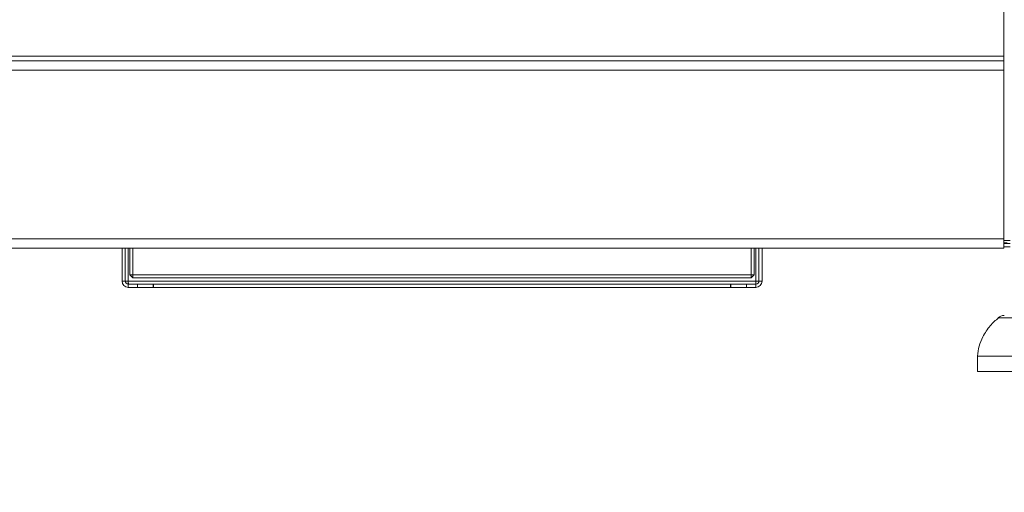
# Model space of a CAD drawing. Units: millimetres. Extents: x 5 to 415, y 5 to 292.
# Drawn here: x 188 to 214, y 206 to 218 of the extents above; entities that cross this region are included whole.
import ezdxf

# ---------------------------------------------------------------- set-up
doc = ezdxf.new("R2010")
doc.units = ezdxf.units.MM
doc.layers.add('BEMAßUNG', color=96, linetype='Continuous')
doc.styles.add('SLDTEXTSTYLE0', font='TXT', dxfattribs={"width": 0.75})
doc.dimstyles.new('SLDDIMSTYLE1', dxfattribs={"dimtxt": 3.5, "dimasz": 3.302, "dimexe": 0, "dimexo": 0.0625, "dimgap": 0.875, "dimtad": 1, "dimlfac": 12, "dimrnd": 1e-09, "dimzin": 12, "dimdsep": 46, "dimtxsty": 'SLDTEXTSTYLE0', "dimsah": 1, "dimcen": 0.09, "dimadec": 0, "dimazin": 3, "dimtfac": 1, "dimtofl": 0, "dimtmove": 0, "dimatfit": 3, "dimfxl": 0, "dimfrac": 2, "dimtolj": 1, "dimtzin": 12, "dimarcsym": 0})

# ---------------------------------------------------------------- blocks, each defined once
blk = doc.blocks.new('_D_1')
at = {"layer": 'BEMAßUNG'}
for p, q in [((78.78, 211.35), (78.78, 181.648)), ((218.53, 211.35), (218.53, 181.648)), ((78.78, 182.648), (218.53, 182.648))]:
    blk.add_line(p, q, dxfattribs=at)
for points in [[(78.78, 182.648), (82.082, 182.14), (82.082, 183.156)], [(218.53, 182.648), (215.228, 183.156), (215.228, 182.14)]]:
    blk.add_solid(points, dxfattribs=at)
at = {"layer": 'BEMAßUNG', "insert": (145.21, 187.16), "char_height": 3.5, "attachment_point": 1, "style": 'SLDTEXTSTYLE0'}
blk.add_mtext('1677', dxfattribs=at)
blk = doc.blocks.new('_D_5')
at = {"layer": 'BEMAßUNG'}
for p, q in [((81.238, 207.35), (81.238, 188.45)), ((216.071, 207.35), (216.071, 188.45)), ((81.238, 189.45), (216.071, 189.45))]:
    blk.add_line(p, q, dxfattribs=at)
for points in [[(81.238, 189.45), (84.54, 188.942), (84.54, 189.958)], [(216.071, 189.45), (212.769, 189.958), (212.769, 188.942)]]:
    blk.add_solid(points, dxfattribs=at)
at = {"layer": 'BEMAßUNG', "insert": (145.372, 193.962), "char_height": 3.5, "attachment_point": 1, "style": 'SLDTEXTSTYLE0'}
blk.add_mtext('1618', dxfattribs=at)

msp = doc.modelspace()

# ---------------------------------------------------------------- linework, layer by layer
at = {"color": 7, "linetype": 'Continuous', "lineweight": 15}
for p, q in [((214.27967, 212.35043), (214.27967, 233.68377)), ((214.27967, 217.2671), (83.02967, 217.2671)), ((83.02967, 217.1421), (214.27967, 217.1421)), ((83.02967, 216.8921), (214.27967, 216.8921)), ((214.27967, 212.3921), (214.27967, 216.8921)), ((83.02967, 212.3921), (214.27967, 212.3921)), ((83.02967, 212.1421), (214.27967, 212.1421)), ((190.738, 211.2671), (190.738, 212.1421)), ((190.82134, 211.2671), (190.82134, 212.1421)), ((190.94634, 211.43377), (190.94634, 212.1421)), ((191.02967, 212.1421), (191.02967, 211.43377)), ((207.52967, 211.43377), (207.52967, 212.1421)), ((207.613, 212.1421), (207.613, 211.43377)), ((207.738, 212.1421), (207.738, 211.2671)), ((207.82134, 212.1421), (207.82134, 211.2671)), ((214.44633, 212.35043), (214.27967, 212.35043)), ((214.27967, 212.28376), (214.27967, 212.35043)), ((214.27967, 212.28376), (214.363, 212.28376)), ((214.27967, 212.28376), (214.27967, 212.2671)), ((214.27967, 212.18377), (214.27967, 212.2671)), ((214.44633, 212.2671), (214.27967, 212.2671)), ((214.44633, 212.18377), (214.27967, 212.18377)), ((214.27967, 212.18377), (214.27967, 212.1421)), ((190.94634, 211.43377), (191.02967, 211.35043)), ((191.02967, 211.43377), (190.94634, 211.43377)), ((191.02967, 211.43377), (191.02967, 211.35043)), ((191.02967, 211.43377), (207.52967, 211.43377)), ((207.52967, 211.35043), (191.02967, 211.35043)), ((207.52967, 211.35043), (207.52967, 211.43377)), ((207.613, 211.43377), (207.52967, 211.43377)), ((207.52967, 211.35043), (207.613, 211.43377)), ((190.82134, 211.2671), (190.738, 211.2671)), ((190.90467, 211.2671), (190.82134, 211.2671)), ((207.65467, 211.2671), (190.90467, 211.2671)), ((190.90467, 211.18377), (190.90467, 211.10043)), ((191.15467, 211.18377), (190.90467, 211.18377)), ((191.15467, 211.10043), (190.90467, 211.10043)), ((191.15467, 211.10043), (191.15467, 211.18377)), ((191.15467, 211.18377), (191.57134, 211.18377)), ((191.57134, 211.10043), (191.15467, 211.10043)), ((191.57134, 211.18377), (191.57134, 211.10043)), ((191.57134, 211.18377), (191.57723, 211.18377)), ((191.57134, 211.10043), (191.57723, 211.10043)), ((191.57723, 211.10043), (191.57723, 211.18377)), ((206.98211, 211.18377), (191.57723, 211.18377)), ((206.98211, 211.10043), (191.57723, 211.10043)), ((206.98211, 211.18377), (206.98211, 211.10043)), ((206.98211, 211.18377), (206.988, 211.18377)), ((206.98211, 211.10043), (206.988, 211.10043)), ((206.988, 211.10043), (206.988, 211.18377)), ((206.988, 211.18377), (207.40467, 211.18377)), ((207.40467, 211.10043), (206.988, 211.10043)), ((207.40467, 211.18377), (207.40467, 211.10043)), ((207.65467, 211.18377), (207.40467, 211.18377)), ((207.65467, 211.10043), (207.40467, 211.10043)), ((207.738, 211.2671), (207.65467, 211.2671)), ((207.65467, 211.18377), (207.65467, 211.10043)), ((207.738, 211.2671), (207.82134, 211.2671)), ((213.57134, 209.2671), (213.57134, 208.85043)), ((218.57133, 209.2671), (213.57134, 209.2671)), ((218.57133, 208.85043), (213.57134, 208.85043))]:
    msp.add_line(p, q, dxfattribs=at)
at = {"color": 8, "linetype": 'Continuous', "lineweight": 15}
for p, q in [((190.90467, 212.1421), (190.90467, 211.2671)), ((207.65467, 211.2671), (207.65467, 212.1421)), ((218.02026, 210.28779), (214.12242, 210.28779))]:
    msp.add_line(p, q, dxfattribs=at)
at = {"color": 7, "linetype": 'Continuous', "lineweight": 15}
for centre, radius, start, end in [((190.90467, 211.2671), 0.16667, 180, 270), ((190.90467, 211.2671), 0.08333, 180, 270), ((207.65467, 211.2671), 0.16667, 270, 0), ((207.65467, 211.2671), 0.08333, 270, 0), ((214.28794, 210.10043), 0.25, 90, 131.459871)]:
    msp.add_arc(centre, radius, start, end, dxfattribs=at)
for points, knots in [([(190.90467, 211.2671), (190.90516, 211.24468), (190.90584, 211.21335), (190.90653, 211.1888), (190.90673, 211.18182)], [0, 0, 0, 0, 0.71552722, 1, 1, 1, 1]), ([(190.90467, 211.2671), (190.90516, 211.25618), (190.90614, 211.23434), (190.90761, 211.2068), (190.90909, 211.18752), (190.91007, 211.18502), (190.91056, 211.18377)], [0, 0, 0, 0, 0.24997534, 0.49999173, 0.74994996, 1, 1, 1, 1]), ([(207.64878, 211.18377), (207.64927, 211.18502), (207.65025, 211.18752), (207.65172, 211.2068), (207.6532, 211.23434), (207.65418, 211.25618), (207.65467, 211.2671)], [0, 0, 0, 0, 0.25005177, 0.50000827, 0.75002466, 1, 1, 1, 1]), ([(207.65261, 211.18182), (207.65281, 211.1888), (207.65349, 211.21335), (207.65418, 211.24468), (207.65467, 211.2671)], [0, 0, 0, 0, 0.28447278, 1, 1, 1, 1]), ([(214.13267, 210.28845), (214.05692, 210.22035), (213.89233, 210.07237), (213.72048, 209.81024), (213.60667, 209.53295), (213.58311, 209.35565), (213.57134, 209.2671)], [0, 0, 0, 0, 0.25462965, 0.55326847, 0.77688396, 1, 1, 1, 1])]:
    msp.add_open_spline(points, degree=3, knots=knots, dxfattribs=at)

# ---------------------------------------------------------------- dimensions: what is measured, and where the dimension line sits
at = {"layer": 'BEMAßUNG'}
for base, p1, p2, picture, middle in [((218.52967, 182.64799), (78.77967, 212.35043), (218.52967, 212.35043), '_D_1', (150.38261, 182.64799)), ((216.07134, 189.45043), (81.238, 208.35043), (216.07134, 208.35043), '_D_5', (150.54372, 189.45043))]:
    dim = msp.add_linear_dim(base=base, p1=p1, p2=p2, dimstyle='SLDDIMSTYLE1', dxfattribs=at)
    dim.commit()
    dim.dimension.update_dxf_attribs({"geometry": picture, "text_midpoint": middle, "dimtype": 160})

doc.saveas('drawing.dxf')
